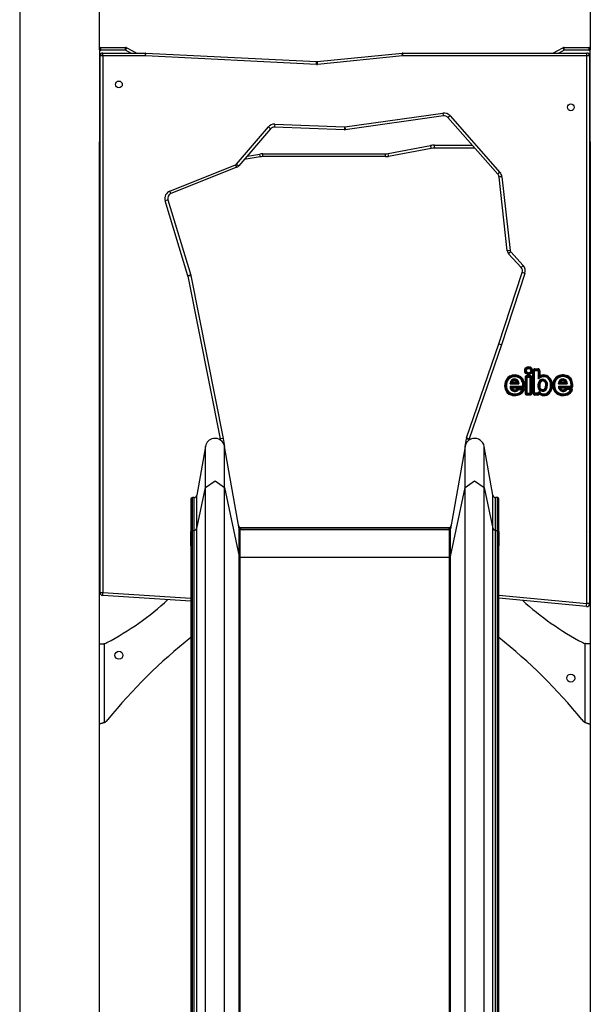
# Model space of a CAD drawing. Units: inches. Extents: x 230 to 371, y 120 to 299.
# Drawn here: x 244 to 254, y 264 to 281 of the extents above; entities that cross this region are included whole.
import ezdxf

# ---------------------------------------------------------------- set-up
doc = ezdxf.new("R2010")
doc.units = ezdxf.units.IN
doc.header["$MEASUREMENT"] = 0
doc.layers.add('Ebene 1', color=7, linetype='Continuous')

msp = doc.modelspace()

# ---------------------------------------------------------------- linework, layer by layer
at = {"layer": 'Ebene 1', "color": 179, "lineweight": 25, "true_color": 0x1a171b}
for points in [[(244.456, 289.292), (244.456, 254.308)], [(245.853, 280.847), (245.853, 289.292)], [(254.456, 289.292), (254.456, 280.848)], [(245.853, 280.847), (245.853, 280.832)], [(245.853, 280.832), (245.853, 279.252)], [(245.857, 280.887), (245.862, 280.891)], [(245.872, 280.861), (245.861, 280.88), (245.857, 280.887)], [(245.872, 280.861), (245.862, 280.891)], [(245.867, 280.892), (246.312, 280.892)], [(245.867, 280.892), (245.874, 280.862)], [(245.872, 280.861), (245.873, 280.862), (245.874, 280.862)], [(245.878, 280.842), (245.877, 280.843), (245.877, 280.843), (245.877, 280.844), (245.877, 280.844), (245.876, 280.846), (245.876, 280.847), (245.875, 280.849), (245.875, 280.852), (245.873, 280.857), (245.872, 280.861)], [(245.874, 280.862), (245.875, 280.857), (245.876, 280.852), (245.876, 280.85), (245.877, 280.847), (245.877, 280.846), (245.877, 280.844), (245.877, 280.844), (245.877, 280.843), (245.877, 280.843), (245.878, 280.842)], [(246.312, 280.842), (245.878, 280.842)], [(246.312, 280.842), (246.312, 280.877), (246.312, 280.892)], [(246.312, 280.842), (246.329, 280.873), (246.336, 280.886)], [(246.406, 280.792), (246.312, 280.842)], [(246.336, 280.886), (246.512, 280.792)], [(253.797, 280.792), (253.973, 280.886)], [(253.997, 280.842), (253.904, 280.792)], [(253.973, 280.886), (253.981, 280.873), (253.997, 280.842)], [(253.997, 280.892), (254.442, 280.892)], [(253.997, 280.842), (253.997, 280.877), (253.997, 280.892)], [(254.432, 280.842), (253.997, 280.842)], [(254.432, 280.842), (254.432, 280.843), (254.432, 280.843), (254.432, 280.844), (254.432, 280.844), (254.432, 280.846), (254.432, 280.847), (254.433, 280.85), (254.434, 280.852), (254.435, 280.857), (254.436, 280.862)], [(254.438, 280.861), (254.436, 280.857), (254.435, 280.852), (254.434, 280.849), (254.433, 280.847), (254.433, 280.846), (254.432, 280.844), (254.432, 280.844), (254.432, 280.843), (254.432, 280.843), (254.432, 280.842)], [(254.436, 280.862), (254.442, 280.892)], [(254.438, 280.861), (254.437, 280.862), (254.436, 280.862)], [(254.447, 280.891), (254.438, 280.861)], [(254.453, 280.887), (254.448, 280.88), (254.438, 280.861)], [(254.447, 280.891), (254.453, 280.887)], [(254.456, 280.832), (254.456, 280.848)], [(254.456, 279.252), (254.456, 280.832)], [(245.864, 271.339), (245.864, 280.742)], [(245.915, 280.742), (245.879, 280.742), (245.864, 280.742)], [(245.915, 280.792), (246.662, 280.792)], [(245.915, 280.742), (245.915, 280.777), (245.915, 280.792)], [(245.915, 280.742), (245.915, 271.339)], [(246.662, 280.742), (245.915, 280.742)], [(246.662, 280.742), (246.662, 280.777), (246.662, 280.792)], [(246.664, 280.742), (246.666, 280.777), (246.667, 280.792)], [(249.656, 280.592), (246.664, 280.742)], [(246.667, 280.792), (249.658, 280.642)], [(249.656, 280.592), (249.657, 280.628), (249.658, 280.642)], [(249.671, 280.642), (251.16, 280.791)], [(249.676, 280.593), (249.673, 280.628), (249.671, 280.642)], [(251.165, 280.742), (249.676, 280.593)], [(251.165, 280.742), (251.162, 280.777), (251.16, 280.791)], [(251.169, 280.792), (254.395, 280.792)], [(251.169, 280.742), (251.169, 280.777), (251.169, 280.792)], [(254.395, 280.742), (251.169, 280.742)], [(254.395, 280.742), (254.395, 280.777), (254.395, 280.792)], [(254.395, 271.147), (254.395, 280.742)], [(254.445, 280.742), (254.43, 280.742), (254.395, 280.742)], [(254.445, 280.742), (254.445, 271.147)], [(250.156, 279.498), (251.874, 279.741)], [(251.881, 279.691), (250.163, 279.449)], [(251.874, 279.741), (251.879, 279.706), (251.881, 279.691)], [(251.999, 279.695), (251.973, 279.671), (251.962, 279.661)], [(252.836, 278.669), (251.962, 279.661)], [(251.999, 279.695), (252.873, 278.702)], [(248.256, 278.847), (248.814, 279.497)], [(248.851, 279.465), (248.295, 278.815)], [(248.814, 279.497), (248.841, 279.475), (248.851, 279.465)], [(248.925, 279.546), (248.924, 279.511), (248.923, 279.496)], [(250.146, 279.448), (248.923, 279.496)], [(248.925, 279.546), (250.149, 279.498)], [(250.149, 279.498), (250.147, 279.463), (250.146, 279.448)], [(250.156, 279.498), (250.161, 279.464), (250.163, 279.449)], [(245.853, 279.252), (245.853, 279.236)], [(245.853, 254.022), (245.853, 279.236)], [(245.864, 279.191), (245.853, 279.191)], [(245.857, 279.197), (245.859, 279.2), (245.864, 279.21)], [(245.862, 279.193), (245.857, 279.197)], [(245.862, 279.193), (245.864, 279.2)], [(245.864, 278.891), (245.864, 279.191)], [(245.864, 279.191), (245.864, 279.191), (245.864, 279.191)], [(250.913, 279.031), (251.658, 279.171)], [(251.667, 279.122), (250.922, 278.982)], [(251.667, 279.122), (251.665, 279.137), (251.658, 279.171)], [(251.723, 279.177), (252.388, 279.177)], [(251.723, 279.127), (251.723, 279.142), (251.723, 279.177)], [(252.432, 279.127), (251.723, 279.127)], [(254.445, 279.21), (254.45, 279.2), (254.453, 279.197)], [(254.445, 279.2), (254.447, 279.193)], [(254.453, 279.197), (254.447, 279.193)], [(254.456, 279.237), (254.456, 279.252)], [(254.456, 279.237), (254.456, 254.022)], [(248.67, 278.973), (248.391, 278.927)], [(248.442, 278.986), (248.662, 279.023)], [(248.67, 278.973), (248.668, 278.988), (248.662, 279.023)], [(248.719, 279.027), (250.867, 279.027)], [(248.719, 278.977), (248.719, 278.992), (248.719, 279.027)], [(250.867, 278.977), (248.719, 278.977)], [(250.867, 278.977), (250.867, 278.992), (250.867, 279.027)], [(250.922, 278.982), (250.92, 278.996), (250.913, 279.031)], [(245.864, 278.891), (245.853, 278.891)], [(245.864, 278.891), (245.864, 278.891), (245.864, 278.891)], [(247.088, 278.375), (248.241, 278.836)], [(248.259, 278.79), (247.107, 278.329)], [(248.259, 278.79), (248.254, 278.803), (248.241, 278.836)], [(248.256, 278.847), (248.283, 278.824), (248.295, 278.815)], [(252.873, 278.702), (252.847, 278.679), (252.836, 278.669)], [(252.907, 278.625), (252.872, 278.621), (252.858, 278.62)], [(253.002, 277.327), (252.858, 278.62)], [(252.907, 278.625), (253.051, 277.332)], [(247.054, 278.219), (247.04, 278.215), (247.006, 278.205)], [(247.054, 278.219), (247.453, 276.902)], [(247.107, 278.329), (247.101, 278.342), (247.088, 278.375)], [(247.405, 276.888), (247.006, 278.205)], [(253.051, 277.332), (253.016, 277.329), (253.002, 277.327)], [(253.062, 277.31), (253.035, 277.286), (253.025, 277.276)], [(253.244, 277.037), (253.025, 277.276)], [(253.062, 277.31), (253.281, 277.07)], [(245.864, 277.129), (245.86, 277.132)], [(245.86, 277.086), (245.86, 276.928)], [(245.86, 277.086), (245.864, 277.083)], [(253.281, 277.07), (253.255, 277.047), (253.244, 277.037)], [(254.45, 277.132), (254.445, 277.129)], [(254.445, 277.083), (254.45, 277.086)], [(254.45, 277.086), (254.45, 276.928)], [(245.864, 276.927), (245.86, 276.928)], [(245.86, 276.887), (245.864, 276.886)], [(247.453, 276.902), (247.439, 276.898), (247.405, 276.888)], [(247.456, 276.894), (247.441, 276.891), (247.406, 276.884)], [(247.973, 274.033), (247.406, 276.884)], [(247.456, 276.894), (248.022, 274.042)], [(252.855, 275.698), (253.263, 276.948)], [(253.311, 276.932), (252.902, 275.682)], [(253.311, 276.932), (253.277, 276.943), (253.263, 276.948)], [(254.45, 276.928), (254.445, 276.927)], [(254.445, 276.886), (254.45, 276.887)], [(252.289, 274.049), (252.855, 275.698)], [(252.902, 275.682), (252.336, 274.032)], [(252.855, 275.698), (252.902, 275.682)], [(245.864, 275.238), (245.86, 275.237)], [(245.86, 275.196), (245.864, 275.197)], [(245.86, 275.196), (245.86, 275.038)], [(253.048, 275.115), (253.041, 275.129)], [(253.055, 275.102), (253.048, 275.115)], [(253.228, 275.107), (253.237, 275.119)], [(253.347, 275.141), (253.347, 275.126)], [(253.399, 275.141), (253.347, 275.141)], [(253.347, 275.126), (253.347, 275.111)], [(253.399, 275.126), (253.347, 275.126)], [(253.399, 275.141), (253.399, 275.126)], [(253.399, 275.126), (253.399, 275.111)], [(253.45, 275.226), (253.465, 275.226)], [(253.45, 274.836), (253.45, 275.226)], [(253.465, 275.226), (253.48, 275.226)], [(253.465, 275.226), (253.465, 274.836)], [(253.48, 274.836), (253.48, 275.226)], [(253.485, 275.261), (253.485, 275.245)], [(253.485, 275.261), (253.539, 275.261)], [(253.485, 275.245), (253.485, 275.231)], [(253.539, 275.245), (253.485, 275.245)], [(253.485, 275.231), (253.539, 275.231)], [(253.539, 275.261), (253.539, 275.245)], [(253.539, 275.231), (253.539, 275.245)], [(253.544, 275.226), (253.559, 275.226)], [(253.544, 275.226), (253.544, 275.083)], [(253.559, 275.226), (253.574, 275.226)], [(253.559, 275.226), (253.559, 275.112)], [(253.559, 275.112), (253.567, 275.124), (253.574, 275.136)], [(253.574, 275.226), (253.574, 275.136)], [(253.638, 275.137), (253.637, 275.152)], [(253.639, 275.122), (253.638, 275.137)], [(253.887, 275.131), (253.894, 275.118)], [(253.894, 275.118), (253.901, 275.105)], [(254.083, 275.122), (254.074, 275.109)], [(254.45, 275.237), (254.445, 275.238)], [(254.445, 275.197), (254.45, 275.196)], [(254.45, 275.196), (254.45, 275.038)], [(245.864, 275.041), (245.86, 275.038)], [(245.86, 274.992), (245.864, 274.995)], [(252.976, 275.022), (252.962, 275.025)], [(252.991, 275.018), (252.976, 275.022)], [(253.05, 274.998), (253.053, 275.002), (253.057, 275.006), (253.061, 275.009), (253.065, 275.013)], [(253.05, 274.998), (253.206, 274.998)], [(253.053, 274.956), (253.271, 274.956)], [(253.067, 274.941), (253.063, 274.944), (253.059, 274.948), (253.056, 274.952), (253.053, 274.956)], [(253.065, 275.013), (253.07, 275.017), (253.075, 275.021), (253.08, 275.024), (253.086, 275.028)], [(253.191, 275.013), (253.065, 275.013)], [(253.086, 275.028), (253.17, 275.028)], [(253.17, 275.028), (253.176, 275.024), (253.181, 275.021), (253.186, 275.017), (253.191, 275.013)], [(253.191, 275.013), (253.195, 275.009), (253.199, 275.006), (253.203, 275.002), (253.206, 274.998)], [(253.22, 275.095), (253.228, 275.107)], [(253.259, 275.046), (253.272, 275.052)], [(253.271, 274.941), (253.271, 274.956)], [(253.272, 275.052), (253.287, 275.057)], [(253.276, 274.961), (253.292, 274.962)], [(253.292, 274.962), (253.306, 274.962)], [(253.312, 275.106), (253.312, 274.837)], [(253.328, 275.106), (253.312, 275.106)], [(253.328, 275.106), (253.328, 274.837)], [(253.342, 275.106), (253.328, 275.106)], [(253.342, 275.106), (253.342, 274.837)], [(253.399, 275.111), (253.347, 275.111)], [(253.404, 274.837), (253.404, 275.106)], [(253.419, 275.106), (253.404, 275.106)], [(253.419, 274.837), (253.419, 275.106)], [(253.434, 275.106), (253.419, 275.106)], [(253.434, 274.837), (253.434, 275.106)], [(253.544, 275.083), (253.551, 275.098), (253.559, 275.112)], [(253.555, 275.035), (253.569, 275.029)], [(253.569, 275.029), (253.582, 275.022)], [(253.677, 275.032), (253.664, 275.024)], [(253.689, 275.039), (253.677, 275.032)], [(253.715, 275.091), (253.726, 275.101)], [(253.726, 275.101), (253.738, 275.111)], [(253.808, 275.028), (253.823, 275.024)], [(253.823, 275.024), (253.837, 275.02)], [(253.897, 274.998), (253.9, 275.002), (253.904, 275.006), (253.908, 275.009), (253.912, 275.013)], [(253.897, 274.998), (254.053, 274.998)], [(253.899, 274.958), (254.118, 274.958)], [(253.899, 274.958), (253.902, 274.954), (253.906, 274.95), (253.909, 274.947), (253.913, 274.943)], [(253.912, 275.013), (253.917, 275.017), (253.922, 275.021), (253.928, 275.024), (253.933, 275.028)], [(253.912, 275.013), (254.038, 275.013)], [(254.118, 274.943), (253.913, 274.943)], [(253.913, 274.943), (253.917, 274.939), (253.922, 274.936), (253.926, 274.932), (253.931, 274.928)], [(253.933, 275.028), (254.018, 275.028)], [(254.018, 275.028), (254.023, 275.024), (254.028, 275.021), (254.033, 275.017), (254.038, 275.013)], [(254.038, 275.013), (254.042, 275.009), (254.046, 275.006), (254.05, 275.002), (254.053, 274.998)], [(254.074, 275.109), (254.066, 275.097)], [(254.119, 275.054), (254.105, 275.048)], [(254.118, 274.958), (254.118, 274.943)], [(254.118, 274.943), (254.118, 274.928)], [(254.133, 275.06), (254.119, 275.054)], [(254.137, 274.964), (254.123, 274.963)], [(254.153, 274.964), (254.137, 274.964)], [(254.45, 275.038), (254.445, 275.041)], [(254.445, 274.995), (254.45, 274.992)], [(252.979, 274.906), (252.965, 274.902)], [(252.994, 274.911), (252.979, 274.906)], [(253.067, 274.818), (253.062, 274.803)], [(253.067, 274.941), (253.271, 274.941)], [(253.085, 274.926), (253.08, 274.929), (253.075, 274.933), (253.071, 274.937), (253.067, 274.941)], [(253.072, 274.832), (253.067, 274.818)], [(253.085, 274.926), (253.271, 274.926)], [(253.174, 274.911), (253.186, 274.901)], [(253.18, 274.812), (253.176, 274.827)], [(253.18, 274.812), (253.183, 274.797)], [(253.186, 274.901), (253.198, 274.892)], [(253.202, 274.924), (253.202, 274.908)], [(253.272, 274.924), (253.202, 274.924)], [(253.272, 274.908), (253.202, 274.908)], [(253.202, 274.908), (253.202, 274.894)], [(253.266, 274.894), (253.202, 274.894)], [(253.276, 274.882), (253.263, 274.89)], [(253.283, 274.906), (253.279, 274.903), (253.275, 274.9), (253.27, 274.897), (253.266, 274.894)], [(253.271, 274.926), (253.271, 274.941)], [(253.272, 274.924), (253.272, 274.908)], [(253.283, 274.906), (253.282, 274.906), (253.281, 274.907), (253.28, 274.907), (253.279, 274.907), (253.278, 274.908), (253.278, 274.908), (253.275, 274.908), (253.272, 274.908)], [(253.289, 274.874), (253.276, 274.882)], [(253.282, 274.894), (253.283, 274.896), (253.283, 274.897), (253.283, 274.898), (253.283, 274.899), (253.283, 274.9), (253.283, 274.9), (253.283, 274.902), (253.283, 274.903), (253.283, 274.905), (253.283, 274.906)], [(253.297, 274.889), (253.282, 274.894)], [(253.328, 274.837), (253.312, 274.837)], [(253.342, 274.837), (253.328, 274.837)], [(253.347, 274.832), (253.399, 274.832)], [(253.347, 274.832), (253.347, 274.818)], [(253.347, 274.818), (253.347, 274.802)], [(253.347, 274.818), (253.399, 274.818)], [(253.347, 274.802), (253.399, 274.802)], [(253.399, 274.832), (253.399, 274.818)], [(253.399, 274.818), (253.399, 274.802)], [(253.419, 274.837), (253.404, 274.837)], [(253.434, 274.837), (253.419, 274.837)], [(253.45, 274.836), (253.465, 274.836)], [(253.465, 274.836), (253.48, 274.836)], [(253.485, 274.816), (253.485, 274.831)], [(253.539, 274.831), (253.485, 274.831)], [(253.485, 274.816), (253.539, 274.816)], [(253.485, 274.801), (253.485, 274.816)], [(253.539, 274.801), (253.485, 274.801)], [(253.539, 274.816), (253.539, 274.831)], [(253.539, 274.801), (253.539, 274.816)], [(253.559, 274.838), (253.544, 274.836)], [(253.56, 274.926), (253.545, 274.922)], [(253.561, 274.839), (253.561, 274.839), (253.56, 274.84), (253.56, 274.84), (253.559, 274.84)], [(253.559, 274.84), (253.559, 274.84), (253.559, 274.839), (253.559, 274.839), (253.559, 274.838)], [(253.567, 274.815), (253.566, 274.823), (253.563, 274.832), (253.561, 274.836), (253.559, 274.84)], [(253.574, 274.93), (253.56, 274.926)], [(253.561, 274.839), (253.571, 274.85)], [(253.659, 274.823), (253.662, 274.808)], [(253.662, 274.808), (253.664, 274.794)], [(253.663, 274.919), (253.676, 274.912)], [(253.676, 274.912), (253.688, 274.904)], [(253.734, 274.873), (253.747, 274.864)], [(253.747, 274.864), (253.759, 274.857)], [(253.814, 274.897), (253.828, 274.902)], [(253.828, 274.902), (253.842, 274.907)], [(253.909, 274.803), (253.914, 274.818)], [(253.914, 274.818), (253.918, 274.832)], [(253.931, 274.928), (254.118, 274.928)], [(254.032, 274.904), (254.02, 274.913)], [(254.023, 274.827), (254.027, 274.812)], [(254.027, 274.812), (254.03, 274.797)], [(254.044, 274.894), (254.032, 274.904)], [(254.048, 274.911), (254.048, 274.926)], [(254.119, 274.926), (254.048, 274.926)], [(254.048, 274.896), (254.048, 274.911)], [(254.048, 274.911), (254.119, 274.911)], [(254.113, 274.896), (254.048, 274.896)], [(254.105, 274.882), (254.118, 274.873)], [(254.113, 274.896), (254.117, 274.899), (254.121, 274.902), (254.125, 274.905), (254.128, 274.909)], [(254.118, 274.873), (254.13, 274.864)], [(254.119, 274.911), (254.119, 274.926)], [(254.128, 274.909), (254.126, 274.909), (254.124, 274.911), (254.123, 274.911), (254.123, 274.911), (254.122, 274.911), (254.121, 274.911), (254.12, 274.911), (254.119, 274.911)], [(254.128, 274.909), (254.129, 274.907), (254.129, 274.906), (254.129, 274.906), (254.129, 274.905), (254.129, 274.904), (254.129, 274.904), (254.129, 274.902), (254.129, 274.901), (254.129, 274.899), (254.129, 274.898)], [(254.129, 274.898), (254.143, 274.894)], [(248.022, 274.042), (247.973, 274.033)], [(247.977, 274.011), (247.973, 274.033)], [(248.022, 274.042), (248.047, 273.901)], [(252.262, 273.901), (252.285, 274.035)], [(252.285, 274.035), (252.3, 274.033), (252.335, 274.026)], [(252.289, 274.049), (252.303, 274.044), (252.336, 274.032)], [(252.335, 274.026), (252.332, 274.011)], [(247.712, 273.901), (247.562, 273.046)], [(247.712, 273.182), (247.712, 273.718), (247.712, 273.901)], [(248.302, 272.458), (248.047, 273.901)], [(248.047, 273.182), (248.047, 273.718), (248.047, 273.901)], [(252.262, 273.901), (252.007, 272.458)], [(252.262, 273.182), (252.262, 273.718), (252.262, 273.901)], [(252.748, 273.046), (252.597, 273.901)], [(252.597, 273.182), (252.597, 273.718), (252.597, 273.901)], [(247.712, 273.182), (247.88, 273.3), (248.047, 273.182)], [(252.262, 273.182), (252.429, 273.3), (252.597, 273.182)], [(247.562, 272.464), (247.712, 273.182)], [(247.562, 272.464), (247.562, 272.897), (247.562, 273.046)], [(247.712, 262.652), (247.712, 273.182)], [(248.047, 262.652), (248.047, 273.182)], [(248.047, 273.182), (248.302, 271.972)], [(252.007, 271.972), (252.262, 273.182)], [(252.262, 262.652), (252.262, 273.182)], [(252.597, 262.652), (252.597, 273.182)], [(252.597, 273.182), (252.748, 272.464)], [(252.748, 272.464), (252.748, 272.897), (252.748, 273.046)], [(247.455, 272.977), (247.455, 272.976)], [(247.455, 272.975), (247.455, 272.976)], [(247.455, 272.975), (247.455, 272.817), (247.455, 272.407)], [(247.512, 273.004), (247.482, 273.004)], [(247.482, 272.43), (247.482, 272.857), (247.482, 273.004)], [(247.512, 272.43), (247.512, 272.857), (247.512, 273.004)], [(252.827, 273.004), (252.797, 273.004)], [(252.797, 272.43), (252.797, 272.857), (252.797, 273.004)], [(252.827, 272.43), (252.827, 272.857), (252.827, 273.004)], [(252.855, 272.976), (252.855, 272.977)], [(252.855, 272.976), (252.855, 272.975)], [(252.855, 272.407), (252.855, 272.817), (252.855, 272.975)], [(245.853, 272.442), (245.859, 272.442), (245.864, 272.442)], [(245.862, 272.392), (245.859, 272.392), (245.853, 272.392)], [(245.862, 272.392), (245.864, 272.407)], [(245.862, 272.392), (245.862, 272.342)], [(245.864, 272.392), (245.863, 272.392), (245.862, 272.392)], [(247.455, 272.407), (247.463, 272.423), (247.482, 272.43)], [(247.455, 272.407), (247.455, 261.877)], [(247.455, 272.162), (247.455, 272.407)], [(247.482, 261.899), (247.482, 272.43)], [(247.482, 272.43), (247.512, 272.43)], [(247.512, 272.43), (247.544, 272.439), (247.562, 272.464)], [(247.512, 261.899), (247.512, 272.43)], [(247.562, 261.934), (247.562, 272.464)], [(248.302, 271.972), (248.302, 272.334), (248.302, 272.458)], [(251.996, 272.472), (248.313, 272.472)], [(251.996, 272.472), (248.313, 272.472)], [(251.996, 272.472), (248.313, 272.472)], [(251.988, 272.442), (248.322, 272.442)], [(248.322, 271.958), (248.322, 272.318), (248.322, 272.442)], [(248.339, 272.452), (251.97, 272.452)], [(248.339, 272.452), (251.97, 272.452)], [(248.339, 272.452), (251.97, 272.452)], [(251.988, 271.958), (251.988, 272.318), (251.988, 272.442)], [(252.007, 271.972), (252.007, 272.334), (252.007, 272.458)], [(252.748, 261.934), (252.748, 272.464)], [(252.748, 272.464), (252.765, 272.439), (252.797, 272.43)], [(252.797, 261.899), (252.797, 272.43)], [(252.797, 272.43), (252.827, 272.43)], [(252.827, 261.899), (252.827, 272.43)], [(252.827, 272.43), (252.847, 272.423), (252.855, 272.407)], [(252.855, 261.877), (252.855, 272.407)], [(252.855, 272.407), (252.855, 272.162)], [(254.445, 272.442), (254.45, 272.442), (254.456, 272.442)], [(254.447, 272.392), (254.445, 272.407)], [(254.447, 272.392), (254.446, 272.392), (254.445, 272.392)], [(254.447, 272.392), (254.447, 272.342)], [(254.456, 272.392), (254.45, 272.392), (254.447, 272.392)], [(245.853, 272.342), (245.859, 272.342), (245.862, 272.342)], [(245.853, 272.292), (245.86, 272.292)], [(245.864, 272.262), (245.853, 272.262)], [(245.862, 272.342), (245.863, 272.342), (245.864, 272.342)], [(245.864, 272.327), (245.862, 272.342)], [(254.445, 272.342), (254.446, 272.342), (254.447, 272.342)], [(254.447, 272.342), (254.445, 272.327)], [(254.456, 272.262), (254.445, 272.262)], [(254.447, 272.342), (254.45, 272.342), (254.456, 272.342)], [(254.456, 272.292), (254.45, 272.292)], [(248.302, 261.442), (248.302, 271.972)], [(248.302, 271.972), (248.309, 271.962), (248.322, 271.958)], [(248.322, 261.428), (248.322, 271.958)], [(248.322, 271.958), (251.988, 271.958)], [(251.988, 271.958), (252.001, 271.962), (252.007, 271.972)], [(251.988, 261.428), (251.988, 271.958)], [(252.007, 261.442), (252.007, 271.972)], [(245.853, 271.722), (245.864, 271.722)], [(245.853, 271.692), (245.864, 271.692)], [(254.445, 271.722), (254.456, 271.722)], [(254.456, 271.692), (254.445, 271.692)], [(245.864, 271.339), (245.879, 271.339), (245.915, 271.339)], [(245.911, 271.289), (245.912, 271.304), (245.915, 271.339)], [(245.915, 271.339), (247.455, 271.243)], [(247.455, 271.192), (245.911, 271.289)], [(252.855, 271.295), (254.395, 271.147)], [(254.39, 271.097), (252.855, 271.245)], [(254.39, 271.097), (254.391, 271.112), (254.395, 271.147)], [(254.445, 271.147), (254.43, 271.147), (254.395, 271.147)], [(245.853, 270.442), (245.871, 270.442), (245.893, 270.442)], [(245.893, 270.442), (245.899, 270.442), (245.905, 270.442), (245.911, 270.443), (245.917, 270.443), (245.92, 270.444), (245.923, 270.444), (245.925, 270.444), (245.927, 270.445), (245.928, 270.445), (245.929, 270.445), (245.936, 270.447), (245.942, 270.448)], [(245.942, 269.066), (245.942, 270.448)], [(254.367, 269.066), (254.367, 270.448)], [(254.416, 270.442), (254.41, 270.442), (254.404, 270.442), (254.398, 270.443), (254.392, 270.443), (254.389, 270.444), (254.386, 270.444), (254.384, 270.444), (254.383, 270.445), (254.381, 270.445), (254.38, 270.445), (254.373, 270.447), (254.367, 270.448)], [(254.456, 270.442), (254.438, 270.442), (254.416, 270.442)], [(245.942, 269.066), (245.935, 269.063), (245.929, 269.06), (245.922, 269.057), (245.915, 269.054), (245.913, 269.054), (245.911, 269.053), (245.91, 269.052), (245.908, 269.052), (245.905, 269.051), (245.901, 269.05), (245.895, 269.048), (245.888, 269.046), (245.885, 269.046), (245.882, 269.045), (245.88, 269.045), (245.879, 269.045), (245.877, 269.044), (245.876, 269.044), (245.87, 269.043), (245.864, 269.043), (245.862, 269.042), (245.859, 269.042), (245.857, 269.042), (245.855, 269.042), (245.853, 269.042)], [(254.367, 269.066), (254.374, 269.063), (254.381, 269.06), (254.388, 269.057), (254.394, 269.054), (254.396, 269.054), (254.398, 269.053), (254.4, 269.052), (254.401, 269.052), (254.405, 269.051), (254.408, 269.05), (254.415, 269.048), (254.421, 269.046), (254.424, 269.046), (254.428, 269.045), (254.429, 269.045), (254.431, 269.045), (254.432, 269.044), (254.434, 269.044), (254.439, 269.043), (254.445, 269.043), (254.448, 269.042), (254.45, 269.042), (254.453, 269.042), (254.455, 269.042), (254.456, 269.042)]]:
    msp.add_lwpolyline(points, dxfattribs=at)
for points in [[(245.853, 280.885), (245.854, 280.886), (245.856, 280.887), (245.857, 280.887)], [(245.854, 280.832), (245.862, 280.834), (245.87, 280.838), (245.878, 280.842)], [(245.867, 280.892), (245.866, 280.892), (245.864, 280.891), (245.862, 280.891)], [(246.336, 280.886), (246.328, 280.89), (246.32, 280.892), (246.312, 280.892)], [(253.997, 280.892), (253.989, 280.892), (253.981, 280.89), (253.974, 280.886)], [(254.432, 280.842), (254.439, 280.838), (254.448, 280.834), (254.456, 280.832)], [(254.447, 280.891), (254.445, 280.891), (254.444, 280.892), (254.442, 280.892)], [(254.453, 280.887), (254.454, 280.887), (254.455, 280.886), (254.456, 280.885)], [(245.915, 280.792), (245.887, 280.792), (245.864, 280.769), (245.864, 280.742)], [(246.667, 280.792), (246.665, 280.792), (246.664, 280.792), (246.662, 280.792)], [(246.664, 280.742), (246.664, 280.742), (246.663, 280.742), (246.662, 280.742)], [(249.658, 280.642), (249.662, 280.642), (249.667, 280.642), (249.671, 280.642)], [(251.169, 280.792), (251.166, 280.792), (251.163, 280.792), (251.16, 280.791)], [(251.169, 280.742), (251.168, 280.742), (251.166, 280.742), (251.165, 280.742)], [(254.445, 280.742), (254.445, 280.769), (254.422, 280.792), (254.395, 280.792)], [(249.656, 280.592), (249.662, 280.592), (249.67, 280.592), (249.676, 280.593)], [(251.999, 279.695), (251.968, 279.73), (251.921, 279.747), (251.874, 279.741)], [(251.962, 279.661), (251.942, 279.684), (251.912, 279.695), (251.881, 279.691)], [(248.925, 279.546), (248.882, 279.548), (248.841, 279.53), (248.814, 279.497)], [(248.923, 279.496), (248.896, 279.497), (248.87, 279.486), (248.851, 279.465)], [(250.146, 279.448), (250.152, 279.448), (250.158, 279.448), (250.163, 279.449)], [(250.149, 279.498), (250.151, 279.498), (250.153, 279.498), (250.156, 279.498)], [(245.864, 279.248), (245.861, 279.249), (245.857, 279.251), (245.853, 279.252)], [(245.857, 279.197), (245.856, 279.197), (245.854, 279.198), (245.853, 279.198)], [(245.862, 279.193), (245.863, 279.193), (245.864, 279.192), (245.864, 279.192)], [(251.723, 279.177), (251.701, 279.177), (251.679, 279.175), (251.658, 279.171)], [(251.723, 279.127), (251.704, 279.127), (251.685, 279.126), (251.667, 279.122)], [(254.456, 279.252), (254.452, 279.251), (254.448, 279.249), (254.445, 279.248)], [(254.445, 279.192), (254.445, 279.192), (254.446, 279.193), (254.447, 279.193)], [(254.456, 279.198), (254.455, 279.198), (254.454, 279.197), (254.453, 279.197)], [(248.719, 279.027), (248.7, 279.027), (248.681, 279.026), (248.663, 279.023)], [(248.719, 278.977), (248.703, 278.977), (248.687, 278.976), (248.67, 278.973)], [(250.867, 279.027), (250.882, 279.027), (250.898, 279.029), (250.913, 279.031)], [(250.867, 278.977), (250.885, 278.977), (250.904, 278.979), (250.922, 278.982)], [(248.241, 278.836), (248.247, 278.838), (248.252, 278.842), (248.256, 278.847)], [(248.259, 278.79), (248.273, 278.795), (248.285, 278.803), (248.295, 278.815)], [(252.858, 278.62), (252.856, 278.638), (252.848, 278.655), (252.836, 278.669)], [(252.907, 278.625), (252.904, 278.654), (252.893, 278.681), (252.873, 278.702)], [(247.088, 278.375), (247.021, 278.348), (246.985, 278.274), (247.006, 278.205)], [(247.107, 278.329), (247.064, 278.312), (247.04, 278.263), (247.054, 278.219)], [(253.002, 277.327), (253.004, 277.308), (253.012, 277.29), (253.025, 277.276)], [(253.051, 277.332), (253.052, 277.324), (253.056, 277.316), (253.062, 277.31)], [(253.263, 276.948), (253.273, 276.979), (253.266, 277.013), (253.244, 277.037)], [(253.311, 276.932), (253.326, 276.98), (253.315, 277.033), (253.281, 277.07)], [(247.406, 276.884), (247.406, 276.885), (247.406, 276.886), (247.405, 276.888)], [(247.456, 276.894), (247.455, 276.896), (247.454, 276.899), (247.453, 276.902)], [(253.041, 275.129), (253.001, 275.106), (252.973, 275.069), (252.962, 275.025)], [(253.048, 275.115), (253.012, 275.096), (252.986, 275.061), (252.976, 275.022)], [(253.237, 275.119), (253.178, 275.16), (253.102, 275.163), (253.041, 275.129)], [(253.228, 275.107), (253.174, 275.144), (253.105, 275.147), (253.048, 275.115)], [(253.22, 275.095), (253.17, 275.128), (253.107, 275.131), (253.055, 275.102)], [(253.287, 275.057), (253.276, 275.082), (253.259, 275.104), (253.237, 275.119)], [(253.347, 275.141), (253.328, 275.141), (253.312, 275.125), (253.312, 275.106)], [(253.347, 275.126), (253.336, 275.126), (253.328, 275.117), (253.328, 275.106)], [(253.434, 275.106), (253.434, 275.125), (253.418, 275.141), (253.399, 275.141)], [(253.419, 275.106), (253.419, 275.117), (253.41, 275.126), (253.399, 275.126)], [(253.485, 275.261), (253.466, 275.261), (253.45, 275.245), (253.45, 275.226)], [(253.485, 275.245), (253.474, 275.245), (253.465, 275.237), (253.465, 275.226)], [(253.485, 275.231), (253.482, 275.231), (253.48, 275.228), (253.48, 275.226)], [(253.574, 275.226), (253.574, 275.245), (253.558, 275.261), (253.539, 275.261)], [(253.559, 275.226), (253.559, 275.237), (253.55, 275.245), (253.539, 275.245)], [(253.544, 275.226), (253.544, 275.228), (253.542, 275.231), (253.539, 275.231)], [(253.639, 275.122), (253.605, 275.119), (253.571, 275.105), (253.544, 275.083)], [(253.638, 275.137), (253.611, 275.134), (253.583, 275.126), (253.559, 275.112)], [(253.637, 275.152), (253.615, 275.15), (253.594, 275.145), (253.574, 275.136)], [(253.738, 275.111), (253.712, 275.14), (253.675, 275.154), (253.637, 275.152)], [(253.726, 275.101), (253.704, 275.126), (253.672, 275.139), (253.638, 275.137)], [(253.715, 275.091), (253.696, 275.113), (253.668, 275.124), (253.639, 275.122)], [(253.887, 275.131), (253.848, 275.109), (253.819, 275.071), (253.808, 275.028)], [(253.894, 275.118), (253.858, 275.098), (253.832, 275.064), (253.823, 275.024)], [(254.083, 275.122), (254.025, 275.162), (253.948, 275.165), (253.887, 275.131)], [(254.074, 275.109), (254.021, 275.146), (253.951, 275.149), (253.894, 275.118)], [(254.066, 275.097), (254.017, 275.131), (253.953, 275.134), (253.901, 275.105)], [(254.133, 275.059), (254.123, 275.085), (254.105, 275.106), (254.083, 275.122)], [(252.962, 275.025), (252.951, 274.985), (252.953, 274.942), (252.965, 274.902)], [(252.976, 275.022), (252.967, 274.984), (252.968, 274.944), (252.979, 274.906)], [(252.991, 275.018), (252.982, 274.983), (252.983, 274.946), (252.994, 274.911)], [(253.055, 275.102), (253.023, 275.084), (253, 275.054), (252.991, 275.018)], [(253.259, 275.046), (253.251, 275.066), (253.237, 275.083), (253.22, 275.095)], [(253.272, 275.052), (253.263, 275.074), (253.248, 275.093), (253.228, 275.107)], [(253.276, 274.961), (253.276, 274.99), (253.27, 275.019), (253.259, 275.046)], [(253.271, 274.926), (253.291, 274.926), (253.307, 274.942), (253.306, 274.962)], [(253.271, 274.941), (253.283, 274.941), (253.292, 274.95), (253.292, 274.962)], [(253.271, 274.956), (253.274, 274.956), (253.276, 274.958), (253.276, 274.961)], [(253.292, 274.962), (253.29, 274.993), (253.284, 275.023), (253.272, 275.052)], [(253.306, 274.962), (253.306, 274.995), (253.299, 275.027), (253.287, 275.057)], [(253.347, 275.111), (253.345, 275.111), (253.342, 275.109), (253.342, 275.106)], [(253.404, 275.106), (253.404, 275.109), (253.402, 275.111), (253.399, 275.111)], [(253.555, 275.035), (253.537, 275), (253.534, 274.959), (253.545, 274.922)], [(253.569, 275.029), (253.553, 274.997), (253.549, 274.96), (253.56, 274.926)], [(253.582, 275.022), (253.567, 274.994), (253.565, 274.961), (253.574, 274.93)], [(253.663, 274.919), (253.682, 274.952), (253.682, 274.992), (253.664, 275.024)], [(253.676, 274.912), (253.698, 274.948), (253.698, 274.995), (253.677, 275.032)], [(253.688, 274.904), (253.714, 274.946), (253.714, 274.998), (253.69, 275.039)], [(253.734, 274.873), (253.777, 274.941), (253.77, 275.031), (253.715, 275.091)], [(253.747, 274.864), (253.794, 274.939), (253.785, 275.036), (253.726, 275.101)], [(253.759, 274.857), (253.81, 274.936), (253.801, 275.041), (253.738, 275.111)], [(253.808, 275.028), (253.797, 274.984), (253.799, 274.939), (253.814, 274.897)], [(253.823, 275.024), (253.812, 274.984), (253.814, 274.941), (253.828, 274.902)], [(253.837, 275.02), (253.827, 274.983), (253.829, 274.943), (253.842, 274.907)], [(253.901, 275.105), (253.869, 275.087), (253.846, 275.056), (253.837, 275.02)], [(254.105, 275.048), (254.097, 275.068), (254.083, 275.085), (254.066, 275.097)], [(254.119, 275.054), (254.11, 275.076), (254.094, 275.096), (254.074, 275.109)], [(254.123, 274.963), (254.122, 274.993), (254.116, 275.021), (254.105, 275.048)], [(254.118, 274.928), (254.137, 274.928), (254.153, 274.944), (254.153, 274.964)], [(254.118, 274.943), (254.129, 274.943), (254.138, 274.953), (254.137, 274.964)], [(254.118, 274.958), (254.121, 274.958), (254.123, 274.96), (254.123, 274.963)], [(254.137, 274.964), (254.137, 274.995), (254.131, 275.025), (254.119, 275.054)], [(254.153, 274.964), (254.152, 274.997), (254.145, 275.029), (254.133, 275.059)], [(252.965, 274.902), (252.98, 274.855), (253.016, 274.819), (253.062, 274.803)], [(252.979, 274.906), (252.993, 274.864), (253.025, 274.831), (253.067, 274.818)], [(252.994, 274.911), (253.005, 274.873), (253.034, 274.844), (253.072, 274.832)], [(253.062, 274.803), (253.101, 274.79), (253.143, 274.788), (253.183, 274.797)], [(253.067, 274.818), (253.103, 274.805), (253.142, 274.804), (253.18, 274.812)], [(253.071, 274.832), (253.105, 274.821), (253.142, 274.819), (253.176, 274.827)], [(253.202, 274.924), (253.191, 274.924), (253.181, 274.919), (253.174, 274.911)], [(253.176, 274.827), (253.212, 274.835), (253.244, 274.858), (253.263, 274.89)], [(253.18, 274.812), (253.22, 274.821), (253.255, 274.846), (253.276, 274.882)], [(253.183, 274.797), (253.227, 274.808), (253.265, 274.835), (253.289, 274.874)], [(253.202, 274.908), (253.196, 274.908), (253.19, 274.906), (253.186, 274.901)], [(253.202, 274.894), (253.2, 274.894), (253.198, 274.893), (253.198, 274.892)], [(253.263, 274.89), (253.264, 274.891), (253.265, 274.892), (253.266, 274.894)], [(253.276, 274.882), (253.279, 274.886), (253.281, 274.89), (253.282, 274.894)], [(253.289, 274.874), (253.292, 274.879), (253.294, 274.884), (253.297, 274.889)], [(253.312, 274.837), (253.312, 274.818), (253.328, 274.802), (253.347, 274.802)], [(253.328, 274.837), (253.328, 274.826), (253.336, 274.818), (253.347, 274.818)], [(253.342, 274.837), (253.342, 274.835), (253.345, 274.832), (253.347, 274.832)], [(253.399, 274.832), (253.402, 274.832), (253.404, 274.835), (253.404, 274.837)], [(253.399, 274.802), (253.418, 274.802), (253.434, 274.818), (253.434, 274.837)], [(253.399, 274.818), (253.41, 274.818), (253.419, 274.826), (253.419, 274.837)], [(253.45, 274.836), (253.45, 274.817), (253.466, 274.801), (253.485, 274.801)], [(253.465, 274.836), (253.465, 274.825), (253.474, 274.816), (253.485, 274.816)], [(253.48, 274.836), (253.48, 274.833), (253.482, 274.831), (253.485, 274.831)], [(253.539, 274.801), (253.55, 274.801), (253.561, 274.806), (253.567, 274.815)], [(253.561, 274.839), (253.588, 274.814), (253.625, 274.802), (253.662, 274.808)], [(253.567, 274.815), (253.596, 274.796), (253.631, 274.788), (253.664, 274.794)], [(253.571, 274.85), (253.595, 274.828), (253.627, 274.818), (253.659, 274.823)], [(253.659, 274.823), (253.69, 274.829), (253.717, 274.846), (253.734, 274.873)], [(253.662, 274.808), (253.697, 274.814), (253.728, 274.834), (253.747, 274.864)], [(253.664, 274.794), (253.704, 274.8), (253.738, 274.823), (253.759, 274.857)], [(253.814, 274.897), (253.829, 274.852), (253.865, 274.818), (253.909, 274.803)], [(253.828, 274.902), (253.842, 274.862), (253.874, 274.831), (253.914, 274.818)], [(253.842, 274.907), (253.855, 274.871), (253.883, 274.844), (253.918, 274.832)], [(253.909, 274.803), (253.948, 274.79), (253.99, 274.788), (254.03, 274.797)], [(253.914, 274.818), (253.95, 274.805), (253.989, 274.804), (254.027, 274.812)], [(253.918, 274.832), (253.952, 274.821), (253.989, 274.819), (254.023, 274.827)], [(254.048, 274.926), (254.037, 274.926), (254.027, 274.921), (254.02, 274.913)], [(254.023, 274.827), (254.056, 274.834), (254.086, 274.854), (254.105, 274.882)], [(254.027, 274.812), (254.063, 274.82), (254.096, 274.842), (254.118, 274.873)], [(254.03, 274.797), (254.07, 274.806), (254.106, 274.831), (254.13, 274.864)], [(254.048, 274.911), (254.042, 274.911), (254.036, 274.908), (254.032, 274.904)], [(254.048, 274.896), (254.046, 274.896), (254.045, 274.895), (254.044, 274.894)], [(254.105, 274.882), (254.109, 274.886), (254.111, 274.891), (254.113, 274.896)], [(254.118, 274.873), (254.123, 274.881), (254.127, 274.889), (254.129, 274.898)], [(254.13, 274.864), (254.136, 274.873), (254.141, 274.884), (254.143, 274.894)], [(252.289, 274.049), (252.287, 274.044), (252.286, 274.04), (252.285, 274.035)], [(252.336, 274.032), (252.336, 274.03), (252.335, 274.028), (252.335, 274.026)], [(247.512, 273.004), (247.536, 273.004), (247.557, 273.022), (247.562, 273.046)], [(252.748, 273.046), (252.752, 273.022), (252.773, 273.004), (252.797, 273.004)], [(247.482, 273.004), (247.467, 273.004), (247.455, 272.992), (247.455, 272.977)], [(252.855, 272.977), (252.855, 272.992), (252.842, 273.004), (252.827, 273.004)], [(248.292, 272.516), (248.299, 272.473), (248.337, 272.442), (248.38, 272.442)], [(248.302, 272.458), (248.304, 272.449), (248.312, 272.442), (248.322, 272.442)], [(251.929, 272.442), (251.973, 272.442), (252.01, 272.473), (252.018, 272.516)], [(251.988, 272.442), (251.998, 272.442), (252.006, 272.449), (252.007, 272.458)], [(245.864, 271.339), (245.864, 271.313), (245.885, 271.29), (245.911, 271.289)], [(245.986, 270.465), (246.374, 270.668), (246.732, 270.921), (247.054, 271.217)], [(253.269, 271.205), (253.587, 270.914), (253.941, 270.665), (254.323, 270.465)], [(254.39, 271.097), (254.419, 271.094), (254.445, 271.117), (254.445, 271.147)], [(245.942, 270.448), (245.957, 270.452), (245.972, 270.458), (245.986, 270.465)], [(247.454, 270.551), (246.919, 270.127), (246.432, 269.646), (246.001, 269.116)], [(254.308, 269.116), (253.878, 269.646), (253.39, 270.127), (252.855, 270.551)], [(254.323, 270.465), (254.337, 270.458), (254.352, 270.452), (254.367, 270.448)], [(245.942, 269.066), (245.965, 269.079), (245.985, 269.095), (246.001, 269.116)], [(254.308, 269.116), (254.324, 269.095), (254.345, 269.079), (254.367, 269.066)]]:
    msp.add_open_spline(points, degree=3, dxfattribs=at)
for points, knots in [([(246.195, 280.182), (246.228, 280.182), (246.255, 280.209), (246.255, 280.242), (246.255, 280.275), (246.228, 280.302), (246.195, 280.302), (246.162, 280.302), (246.135, 280.275), (246.135, 280.242), (246.135, 280.209), (246.162, 280.182), (246.195, 280.182), (246.195, 280.182), (246.195, 280.182), (246.195, 280.182)], [0, 0, 0, 0, 1, 1, 1, 2, 2, 2, 3, 3, 3, 4, 4, 4, 5, 5, 5, 5]), ([(254.115, 279.782), (254.148, 279.782), (254.175, 279.809), (254.175, 279.842), (254.175, 279.875), (254.148, 279.902), (254.115, 279.902), (254.081, 279.902), (254.055, 279.875), (254.055, 279.842), (254.055, 279.809), (254.082, 279.782), (254.115, 279.782), (254.115, 279.782), (254.115, 279.782), (254.115, 279.782)], [0, 0, 0, 0, 1, 1, 1, 2, 2, 2, 3, 3, 3, 4, 4, 4, 5, 5, 5, 5]), ([(253.444, 275.23), (253.444, 275.267), (253.413, 275.298), (253.375, 275.298), (253.337, 275.298), (253.306, 275.267), (253.306, 275.23), (253.306, 275.191), (253.337, 275.161), (253.375, 275.161), (253.413, 275.161), (253.444, 275.192), (253.444, 275.23), (253.444, 275.23), (253.444, 275.23), (253.444, 275.23)], [0, 0, 0, 0, 1, 1, 1, 2, 2, 2, 3, 3, 3, 4, 4, 4, 5, 5, 5, 5]), ([(253.321, 275.23), (253.321, 275.2), (253.345, 275.175), (253.375, 275.175), (253.404, 275.175), (253.428, 275.2), (253.428, 275.23), (253.428, 275.259), (253.404, 275.283), (253.375, 275.283), (253.345, 275.283), (253.321, 275.259), (253.321, 275.23), (253.321, 275.23), (253.321, 275.23), (253.321, 275.23)], [0, 0, 0, 0, 1, 1, 1, 2, 2, 2, 3, 3, 3, 4, 4, 4, 5, 5, 5, 5]), ([(253.414, 275.23), (253.414, 275.251), (253.396, 275.268), (253.375, 275.268), (253.354, 275.268), (253.336, 275.251), (253.336, 275.23), (253.336, 275.208), (253.354, 275.191), (253.375, 275.191), (253.396, 275.191), (253.414, 275.208), (253.414, 275.23), (253.414, 275.23), (253.414, 275.23), (253.414, 275.23)], [0, 0, 0, 0, 1, 1, 1, 2, 2, 2, 3, 3, 3, 4, 4, 4, 5, 5, 5, 5]), ([(253.053, 274.956), (253.046, 274.911), (253.077, 274.869), (253.122, 274.862), (253.15, 274.858), (253.179, 274.869), (253.198, 274.892)], [0, 0, 0, 0, 1, 1, 1, 2, 2, 2, 2]), ([(253.206, 274.998), (253.21, 275.041), (253.177, 275.079), (253.134, 275.082), (253.091, 275.085), (253.053, 275.053), (253.05, 275.01), (253.049, 275.006), (253.049, 275.002), (253.05, 274.998)], [0, 0, 0, 0, 1, 1, 1, 2, 2, 2, 3, 3, 3, 3]), ([(253.191, 275.013), (253.186, 275.048), (253.154, 275.071), (253.119, 275.067), (253.091, 275.063), (253.069, 275.041), (253.065, 275.013)], [0, 0, 0, 0, 1, 1, 1, 2, 2, 2, 2]), ([(253.17, 275.028), (253.157, 275.051), (253.128, 275.059), (253.104, 275.046), (253.097, 275.042), (253.09, 275.036), (253.086, 275.028)], [0, 0, 0, 0, 1, 1, 1, 2, 2, 2, 2]), ([(253.689, 275.039), (253.669, 275.076), (253.622, 275.088), (253.585, 275.067), (253.572, 275.059), (253.562, 275.048), (253.555, 275.035)], [0, 0, 0, 0, 1, 1, 1, 2, 2, 2, 2]), ([(253.677, 275.032), (253.659, 275.061), (253.622, 275.071), (253.592, 275.054), (253.582, 275.048), (253.574, 275.039), (253.569, 275.029)], [0, 0, 0, 0, 1, 1, 1, 2, 2, 2, 2]), ([(253.664, 275.024), (253.651, 275.046), (253.622, 275.054), (253.6, 275.041), (253.592, 275.037), (253.586, 275.03), (253.582, 275.022)], [0, 0, 0, 0, 1, 1, 1, 2, 2, 2, 2]), ([(253.899, 274.958), (253.892, 274.913), (253.923, 274.871), (253.968, 274.865), (253.997, 274.861), (254.026, 274.872), (254.044, 274.894)], [0, 0, 0, 0, 1, 1, 1, 2, 2, 2, 2]), ([(254.053, 274.998), (254.057, 275.041), (254.024, 275.079), (253.981, 275.082), (253.938, 275.085), (253.9, 275.053), (253.897, 275.01), (253.897, 275.006), (253.897, 275.002), (253.897, 274.998)], [0, 0, 0, 0, 1, 1, 1, 2, 2, 2, 3, 3, 3, 3]), ([(254.038, 275.013), (254.033, 275.048), (254.001, 275.071), (253.966, 275.067), (253.938, 275.063), (253.916, 275.04), (253.912, 275.013)], [0, 0, 0, 0, 1, 1, 1, 2, 2, 2, 2]), ([(253.913, 274.943), (253.915, 274.906), (253.946, 274.877), (253.983, 274.879), (254.002, 274.88), (254.02, 274.889), (254.032, 274.904)], [0, 0, 0, 0, 1, 1, 1, 2, 2, 2, 2]), ([(254.018, 275.028), (254.004, 275.051), (253.975, 275.059), (253.951, 275.046), (253.944, 275.042), (253.937, 275.035), (253.933, 275.028)], [0, 0, 0, 0, 1, 1, 1, 2, 2, 2, 2]), ([(253.067, 274.941), (253.068, 274.904), (253.1, 274.875), (253.137, 274.876), (253.156, 274.877), (253.174, 274.886), (253.186, 274.901)], [0, 0, 0, 0, 1, 1, 1, 2, 2, 2, 2]), ([(253.085, 274.926), (253.095, 274.899), (253.125, 274.885), (253.152, 274.895), (253.161, 274.898), (253.168, 274.903), (253.174, 274.911)], [0, 0, 0, 0, 1, 1, 1, 2, 2, 2, 2]), ([(253.297, 274.889), (253.301, 274.903), (253.294, 274.917), (253.281, 274.922), (253.278, 274.923), (253.275, 274.924), (253.272, 274.924)], [0, 0, 0, 0, 1, 1, 1, 2, 2, 2, 2]), ([(253.539, 274.816), (253.55, 274.816), (253.559, 274.825), (253.559, 274.836), (253.559, 274.837), (253.559, 274.837), (253.559, 274.838)], [0, 0, 0, 0, 1, 1, 1, 2, 2, 2, 2]), ([(253.539, 274.831), (253.542, 274.831), (253.544, 274.833), (253.544, 274.836), (253.544, 274.836), (253.544, 274.836), (253.544, 274.836)], [0, 0, 0, 0, 1, 1, 1, 2, 2, 2, 2]), ([(253.571, 274.85), (253.565, 274.856), (253.554, 274.856), (253.548, 274.85), (253.545, 274.846), (253.544, 274.841), (253.544, 274.836)], [0, 0, 0, 0, 1, 1, 1, 2, 2, 2, 2]), ([(253.545, 274.922), (253.558, 274.88), (253.602, 274.856), (253.644, 274.869), (253.663, 274.875), (253.679, 274.887), (253.688, 274.904)], [0, 0, 0, 0, 1, 1, 1, 2, 2, 2, 2]), ([(253.56, 274.926), (253.57, 274.892), (253.606, 274.873), (253.639, 274.883), (253.655, 274.888), (253.668, 274.898), (253.676, 274.912)], [0, 0, 0, 0, 1, 1, 1, 2, 2, 2, 2]), ([(253.574, 274.93), (253.582, 274.904), (253.609, 274.89), (253.635, 274.898), (253.647, 274.901), (253.657, 274.909), (253.663, 274.919)], [0, 0, 0, 0, 1, 1, 1, 2, 2, 2, 2]), ([(253.931, 274.928), (253.941, 274.901), (253.971, 274.887), (253.998, 274.897), (254.007, 274.9), (254.015, 274.906), (254.02, 274.913)], [0, 0, 0, 0, 1, 1, 1, 2, 2, 2, 2]), ([(254.143, 274.894), (254.147, 274.908), (254.138, 274.922), (254.125, 274.926), (254.123, 274.926), (254.121, 274.926), (254.119, 274.926)], [0, 0, 0, 0, 1, 1, 1, 2, 2, 2, 2]), ([(248.047, 273.901), (248.031, 273.994), (247.943, 274.055), (247.85, 274.039), (247.78, 274.027), (247.725, 273.972), (247.712, 273.901)], [0, 0, 0, 0, 1, 1, 1, 2, 2, 2, 2]), ([(252.597, 273.901), (252.581, 273.994), (252.492, 274.055), (252.4, 274.039), (252.33, 274.027), (252.275, 273.972), (252.262, 273.901)], [0, 0, 0, 0, 1, 1, 1, 2, 2, 2, 2]), ([(246.195, 270.172), (246.233, 270.172), (246.265, 270.203), (246.265, 270.242), (246.265, 270.28), (246.233, 270.312), (246.195, 270.312), (246.156, 270.312), (246.125, 270.28), (246.125, 270.242), (246.125, 270.203), (246.156, 270.172), (246.195, 270.172), (246.195, 270.172), (246.195, 270.172), (246.195, 270.172)], [0, 0, 0, 0, 1, 1, 1, 2, 2, 2, 3, 3, 3, 4, 4, 4, 5, 5, 5, 5]), ([(254.115, 269.772), (254.153, 269.772), (254.185, 269.803), (254.185, 269.842), (254.185, 269.88), (254.153, 269.912), (254.115, 269.912), (254.076, 269.912), (254.045, 269.88), (254.045, 269.842), (254.045, 269.804), (254.076, 269.772), (254.115, 269.772), (254.115, 269.772), (254.115, 269.772), (254.115, 269.772)], [0, 0, 0, 0, 1, 1, 1, 2, 2, 2, 3, 3, 3, 4, 4, 4, 5, 5, 5, 5])]:
    msp.add_open_spline(points, degree=3, knots=knots, dxfattribs=at)

doc.saveas('drawing.dxf')
